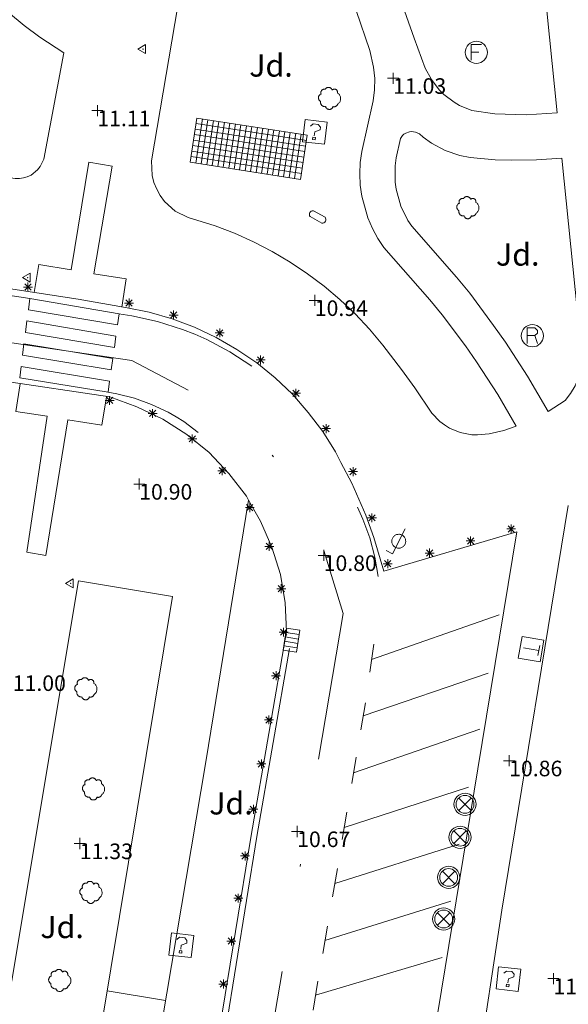
# Model space of a CAD drawing. Units: metres. Extents: x 548000 to 549001, y 4799000 to 4800001.
# Drawn here: x 548156 to 548181, y 4799892 to 4799936 of the extents above; entities that cross this region are included whole.
import ezdxf
from ezdxf.enums import TextEntityAlignment as Align

# ---------------------------------------------------------------- set-up
doc = ezdxf.new("R2010")
doc.units = ezdxf.units.M
doc.header["$MEASUREMENT"] = 0
doc.linetypes.add('DGN Style 4', pattern=[19.203222127752262, 9.59561380524785, -4.797806902623925, 0.01199451725655981, -4.797806902623925])
for name, color, linetype, lineweight in [('01-005', 6, 'Continuous', 0), ('01-014', 6, 'Continuous', 0), ('01-405', 7, 'Continuous', 0), ('01-414', 7, 'Continuous', 0), ('04-004', 92, 'Continuous', 0), ('04-007', 3, 'Continuous', 0), ('04-407', 3, 'Continuous', 0), ('05-036', 140, 'Continuous', 0), ('05-037', 161, 'Continuous', 0), ('05-038', 163, 'Continuous', 0), ('05-040', 40, 'Continuous', 0), ('05-042', 254, 'DGN Style 4', 0), ('07-025', 7, 'Continuous', 0), ('07-027', 93, 'Continuous', 0), ('08+004', 183, 'Continuous', 0), ('08+005', 53, 'Continuous', 0), ('08-001', 11, 'Continuous', 0), ('08-011', 115, 'Continuous', 0), ('08-013', 62, 'Continuous', 0), ('08-027', 252, 'Continuous', 0), ('09+015', 1, 'Continuous', 0), ('09+017', 113, 'Continuous', 0), ('09-001', 252, 'Continuous', 0), ('09-021', 252, 'Continuous', 0)]:
    doc.layers.add(name, color=color, linetype=linetype, lineweight=lineweight)
doc.styles.add('Style-ITALICS', font='ITALICS.shx')

# ---------------------------------------------------------------- blocks, each defined once
blk = doc.blocks.new('01-005-01')
at = {"layer": '01-005', "color": 6, "linetype": 'Continuous', "lineweight": 0, "flags": 128}
for points in [[(-0.25, 0), (0.25, 0)], [(0, -0.25), (0, 0.25)]]:
    blk.add_lwpolyline(points, dxfattribs=at)
blk = doc.blocks.new('01-014-01')
at = {"layer": '01-014', "color": 6, "linetype": 'Continuous', "lineweight": 0, "flags": 128}
for points in [[(-0.25, 0), (0.25, 0)], [(0, -0.25), (0, 0.25)]]:
    blk.add_lwpolyline(points, dxfattribs=at)
blk = doc.blocks.new('04-004-01')
at = {"layer": '04-004', "color": 92, "linetype": 'Continuous', "lineweight": 0, "flags": 128}
for points in [[(0.1219999998575076, 0.3700000001117587), (0.1179999999003485, 0.3859999999403954), (0.1099999999860302, 0.401999999769032), (0.09799999999813735, 0.4169999994337559), (0.09100000001490116, 0.4330000011250377), (0.07899999979417771, 0.4450000012293458), (0.06299999996554106, 0.4570000004023314), (0.05099999997764826, 0.4690000014379621), (0.03499999991618097, 0.4760000007227063), (0.01999999990221113, 0.4840000011026859), (0, 0.4880000008270144), (-0.01600000017788261, 0.492000000551343), (-0.03100000019185245, 0.492000000551343), (-0.05100000009406358, 0.492000000551343), (-0.06700000003911555, 0.492000000551343), (-0.087000000057742, 0.4880000008270144), (-0.1019999999552965, 0.4840000011026859), (-0.1180000001331791, 0.4760000007227063), (-0.1340000000782311, 0.465000000782311), (-0.1500000000232831, 0.4570000004023314), (-0.1610000000800937, 0.4450000012293458), (-0.1730000000679865, 0.4290000014007092), (-0.1810000002151355, 0.4169999994337559), (-0.1890000000130385, 0.4060000004246831)], [(-0.3780000001424924, 0.1930000018328428), (-0.3940000000875443, 0.1850000005215406), (-0.4130000000586733, 0.177000000141561), (-0.4290000000037253, 0.169000000692904), (-0.4410000002244487, 0.1569999996572733), (-0.4570000000530854, 0.1419999999925494), (-0.465000000083819, 0.1300000008195639), (-0.4760000001406297, 0.1140000009909272), (-0.484000000054948, 0.09800000116229057), (-0.4920000000856817, 0.07900000084191561), (-0.4960000001592562, 0.06300000101327896), (-0.5000000001164153, 0.0430000014603138), (-0.5000000001164153, 0.02400000020861626), (-0.5000000001164153, 0.008000001311302185), (-0.4960000001592562, -0.01199999917298555), (-0.4920000000856817, -0.03099999949336052), (-0.484000000054948, -0.04699999932199717), (-0.4760000001406297, -0.06300000008195639), (-0.465000000083819, -0.07899999991059303), (-0.4570000000530854, -0.0939999995753169), (-0.4410000002244487, -0.1059999987483025), (-0.4290000000037253, -0.1180000007152557), (-0.4130000000586733, -0.1299999989569187), (-0.4020000000018626, -0.1339999996125698)], [(-0.1890000000130385, 0.4060000004246831), (-0.2050000000745058, 0.4090000009164214), (-0.2200000000884756, 0.4090000009164214), (-0.2400000001071021, 0.4130000015720725), (-0.2560000000521541, 0.4090000009164214), (-0.271999999997206, 0.4060000004246831), (-0.2870000001275912, 0.401999999769032), (-0.3030000000726432, 0.3980000019073486), (-0.3190000000176951, 0.3859999999403954), (-0.3310000001220033, 0.3780000014230609), (-0.3430000001098961, 0.3660000003874302), (-0.3539999999338761, 0.3540000002831221), (-0.3660000001545995, 0.3430000012740493), (-0.3739999999525025, 0.3270000005140901), (-0.3820000000996515, 0.3110000006854534), (-0.386000000173226, 0.2950000008568168), (-0.3900000001303852, 0.2800000011920929), (-0.3940000000875443, 0.2640000013634562), (-0.3940000000875443, 0.2480000015348196), (-0.3900000001303852, 0.2280000010505319), (-0.3900000001303852, 0.213000001385808), (-0.3820000000996515, 0.1969999996945262), (-0.3820000000996515, 0.1930000018328428)], [(0.3539999998174608, 0.24000000115484), (0.3580000000074506, 0.2560000009834766), (0.3580000000074506, 0.2680000010877848), (0.3580000000074506, 0.2830000007525086), (0.3580000000074506, 0.2950000008568168), (0.3539999998174608, 0.3110000006854534), (0.3499999999767169, 0.3230000007897615), (0.3460000000195578, 0.3390000006183982), (0.3389999998034909, 0.3500000005587935), (0.3310000000055879, 0.3619999997317791), (0.3189999999012798, 0.3740000007674098), (0.306999999913387, 0.3820000002160668), (0.2989999998826534, 0.3900000005960464), (0.2829999999376014, 0.3980000019073486), (0.271999999997206, 0.4060000004246831), (0.2600000000093132, 0.4090000009164214), (0.2439999998314306, 0.4130000015720725), (0.2279999998863786, 0.4130000015720725), (0.2169999999459833, 0.4130000015720725), (0.2010000000009313, 0.4130000015720725), (0.1889999998966232, 0.4090000009164214), (0.1729999999515712, 0.4060000004246831), (0.1610000000800937, 0.3980000019073486), (0.1499999999068677, 0.394000000320375), (0.1379999999189749, 0.3820000002160668), (0.1259999999310821, 0.3740000007674098), (0.1219999998575076, 0.3700000001117587)], [(0.3699999999953434, -0.25999999884516), (0.3939999998547137, -0.2399999992921948), (0.4169999998994172, -0.2199999997392297), (0.4369999999180436, -0.1969999987632036), (0.4569999999366701, -0.1730000004172325), (0.4719999999506399, -0.1459999987855554), (0.4839999998221174, -0.1180000007152557), (0.491999999852851, -0.08699999935925007), (0.4999999998835847, -0.05899999942630529), (0.4999999998835847, -0.02799999993294477), (0.4999999998835847, 0.004000000655651093), (0.4959999999264255, 0.03500000108033419), (0.491999999852851, 0.06300000101327896), (0.4799999998649582, 0.09400000050663948), (0.4689999999245629, 0.1220000004395843), (0.4529999999795109, 0.150000000372529), (0.4329999999608845, 0.1730000004172325), (0.412999999942258, 0.1969999996945262), (0.3899999998975545, 0.2170000001788139), (0.3660000000381842, 0.2319999998435378), (0.3539999998174608, 0.24000000115484)], [(-0.4020000000018626, -0.1339999996125698), (-0.4060000000754371, -0.153999999165535), (-0.4060000000754371, -0.1769999992102385), (-0.4060000000754371, -0.1969999987632036), (-0.4020000000018626, -0.2169999992474914), (-0.3940000000875443, -0.2399999992921948), (-0.386000000173226, -0.25999999884516), (-0.3780000001424924, -0.2759999986737967), (-0.3660000001545995, -0.2949999989941716), (-0.3539999999338761, -0.3109999988228083), (-0.3390000000363216, -0.3269999986514449), (-0.3190000000176951, -0.338999998755753), (-0.3030000000726432, -0.349999999627471), (-0.283000000170432, -0.3580000000074506), (-0.2639999999664724, -0.3659999994561076), (-0.2439999999478459, -0.3739999998360872), (-0.2240000000456348, -0.3739999998360872), (-0.2010000001173466, -0.3779999995604157), (-0.1810000002151355, -0.3739999998360872), (-0.1730000000679865, -0.3739999998360872)], [(-0.1730000000679865, -0.3739999998360872), (-0.1689999999944121, -0.3899999996647239), (-0.1610000000800937, -0.4089999990537763), (-0.1500000000232831, -0.4249999988824129), (-0.1380000001518056, -0.436999998986721), (-0.1260000001639128, -0.4529999997466803), (-0.1140000000596046, -0.4649999989196658), (-0.09800000011455268, -0.4719999982044101), (-0.08300000010058284, -0.4839999992400408), (-0.06700000003911555, -0.4879999998956919), (-0.0470000000204891, -0.4959999984130263), (-0.03100000019185245, -0.4999999990686774), (-0.01199999998789281, -0.4999999990686774), (0.00399999984074384, -0.4999999990686774), (0.02399999985937029, -0.4999999990686774), (0.03899999987334013, -0.4959999984130263), (0.05899999989196658, -0.4879999998956919), (0.07499999983701855, -0.4799999985843897), (0.09100000001490116, -0.4719999982044101), (0.106000000028871, -0.4609999991953373), (0.1179999999003485, -0.4489999990910292), (0.1299999998882413, -0.4329999992623925), (0.1419999998761341, -0.4209999991580844), (0.1499999999068677, -0.4059999994933605), (0.1569999998901039, -0.3859999990090728), (0.1610000000800937, -0.3739999998360872)], [(0.1610000000800937, -0.3739999998360872), (0.1769999999087304, -0.3779999995604157), (0.1929999999701977, -0.3819999992847443), (0.2129999999888241, -0.3819999992847443), (0.2279999998863786, -0.3819999992847443), (0.2439999998314306, -0.3779999995604157), (0.2600000000093132, -0.3739999998360872), (0.2759999999543652, -0.3699999991804361), (0.290999999968335, -0.3619999988004565), (0.306999999913387, -0.3540000002831221), (0.3189999999012798, -0.3430000003427267), (0.3310000000055879, -0.3309999983757734), (0.3429999999934807, -0.3189999992027879), (0.3499999999767169, -0.3030000003054738), (0.3580000000074506, -0.2909999992698431), (0.3660000000381842, -0.2759999986737967), (0.3699999999953434, -0.25999999884516)]]:
    blk.add_lwpolyline(points, dxfattribs=at)
blk = doc.blocks.new('08-011-01')
at = {"layer": '08-011', "color": 115, "linetype": 'Continuous', "lineweight": 0}
for p, q in [((-0.2829999999376014, 0.2829999998211861), (0.2830000000540167, -0.2830000007525086)), ((0.2830000000540167, 0.2829999998211861), (-0.2829999999376014, -0.2830000007525086))]:
    blk.add_line(p, q, dxfattribs=at)
for radius in [0.5, 0.4]:
    blk.add_circle((0, 0), radius, dxfattribs=at)
blk = doc.blocks.new('08+004+01')
at = {"layer": '08+004', "color": 183, "linetype": 'Continuous', "lineweight": 0, "flags": 128}
blk.add_lwpolyline([(0.1152991785202175, 0.2000000001862645), (-0.2307008214993402, 0), (0.1152991785202175, -0.2000000001862645), (0.1152991785202175, 0.2000000001862645)], dxfattribs=at)
at = {"layer": '08+004', "color": 183, "linetype": 'Continuous', "lineweight": 0}
blk.add_circle((-0.0004357978468760848, 0), 0.01, dxfattribs=at)
blk = doc.blocks.new('08+005+01')
at = {"layer": '08+005', "color": 53, "linetype": 'Continuous', "lineweight": 0}
for p, q in [((-0.2000000000698492, 0), (0.1999999999534339, 0)), ((-0.1410000000614673, -0.1409999998286366), (0.140999999945052, 0.1409999998286366)), ((-0.1410000000614673, 0.1409999998286366), (0.140999999945052, -0.1409999998286366)), ((0, 0.1999999992549419), (0, -0.2000000001862645))]:
    blk.add_line(p, q, dxfattribs=at)
blk = doc.blocks.new('09-007-01')
at = {"layer": '09-001', "color": 4, "linetype": 'Continuous', "lineweight": 0, "flags": 128}
for points in [[(-0.228000000002794, -0.349999999627471), (-0.228000000002794, 0.3500000005587935), (0.2290000000502914, 0.3500000005587935)], [(-0.228000000002794, 0.00800000037997961), (0.1140000000596046, 0.00800000037997961)]]:
    blk.add_lwpolyline(points, dxfattribs=at)
at = {"layer": '09-001', "color": 4, "linetype": 'Continuous', "lineweight": 0}
blk.add_circle((0, 0), 0.5, dxfattribs=at)
blk = doc.blocks.new('09-011-01')
at = {"layer": '09-001', "color": 2, "linetype": 'Continuous', "lineweight": 0, "flags": 128}
for points in [[(-0.2103660226566717, -0.422307881526649), (-0.2103660226566717, 0.2776921186596155), (0.1316339774057269, 0.2776921186596155), (0.2466339773964137, 0.1676921183243394), (0.2466339773964137, 0.0516921179369092), (0.1316339774057269, -0.06430788151919842), (0.2466339773964137, -0.422307881526649)], [(0.1316339774057269, -0.06430788151919842), (-0.2103660226566717, -0.06430788151919842)]]:
    blk.add_lwpolyline(points, dxfattribs=at)
at = {"layer": '09-001', "color": 2, "linetype": 'Continuous', "lineweight": 0}
blk.add_circle((0.01763397734612226, -0.07230788189917803), 0.5, dxfattribs=at)
blk = doc.blocks.new('09-034-01')
at = {"layer": '09-021', "color": 5, "linetype": 'Continuous', "lineweight": 0, "flags": 128}
for points in [[(-0.5, 0.5), (-0.5, -0.5), (0.5, -0.5), (0.4999999998835847, 0.5000000009313226), (-0.5, 0.5)], [(-0.228000000002794, 0.2400000002235174), (-0.1180000000167638, 0.349999999627471), (0.113999999826774, 0.3500000005587935), (0.2289999999338761, 0.2400000002235174), (0.2289999999338761, 0.1240000007674098), (-0.002000000094994903, 0.00800000037997961), (-0.002000000094994903, -0.178999999538064)], [(-0.05700000002980232, -0.2399999992921948), (0.0590000000083819, -0.2400000002235174), (0.0590000000083819, -0.349999999627471), (-0.05700000002980232, -0.349999999627471), (-0.05700000002980232, -0.2399999992921948)]]:
    blk.add_lwpolyline(points, dxfattribs=at)
blk = doc.blocks.new('09+015+01')
at = {"layer": '09+015', "color": 1, "linetype": 'Continuous', "lineweight": 0}
for p, q in [((-0.2999999998137355, 0.2999999999301508), (-0.2999999998137355, -0.3000000001629815)), ((-0.09999999962747097, 0.2999999999301508), (-0.09999999962747097, -0.3000000001629815)), ((0.09999999962747097, 0.2999999998137355), (0.09999999962747097, -0.3000000002793968)), ((0.2999999998137355, 0.2999999999301508), (0.2999999998137355, -0.3000000001629815))]:
    blk.add_line(p, q, dxfattribs=at)
at = {"layer": '09+015', "color": 1, "linetype": 'Continuous', "lineweight": 0, "flags": 128}
blk.add_lwpolyline([(0.5, 0.2999999999301508), (0.5, -0.3000000001629815), (-0.5, -0.3000000002793968), (-0.5, 0.2999999999301508), (0.5, 0.2999999999301508)], dxfattribs=at)
blk = doc.blocks.new('09+017+01')
at = {"layer": '09+017', "color": 113, "linetype": 'Continuous', "lineweight": 0}
for p, q in [((-0.3000000001629815, 0.1499999994412065), (0.3000000000465661, 0.1499999994412065)), ((-0.3000000000465661, -0.1500000013038516), (0.3000000000465661, -0.1500000013038516))]:
    blk.add_line(p, q, dxfattribs=at)
blk.add_arc((-0.2374999999301508, -9.313225746154785e-10), 0.1624999999985448, 112.6198638888889, 247.3801333333334, dxfattribs=at)
at = {"layer": '09+017', "color": 113, "linetype": 'Continuous', "lineweight": 0, "extrusion": (0, 0, -1)}
blk.add_arc((-0.2374999998137355, -9.313225746154785e-10), 0.1624999999900107, 112.6198638888889, 247.3801333333334, dxfattribs=at)
blk = doc.blocks.new('08-001-01')
at = {"layer": '08-001', "color": 11, "linetype": 'Continuous', "lineweight": 0, "flags": 128}
for points in [[(-0.443149681086652, -0.4419999998062849), (0.4418503189226612, 0.4419999998062849), (0.6638503188733011, 0.2209999999031425)], [(0.3118503189180046, 0), (0.3118503189180046, 0.03299999982118607), (0.304850319866091, 0.06400000024586916), (0.2988503188826144, 0.09700000006705523), (0.2848503198474646, 0.1299999998882413), (0.2718503188807517, 0.1550000002607703), (0.2548503198195249, 0.1820000000298023), (0.2348503199173138, 0.2079999996349216), (0.2078503188677132, 0.2340000001713634), (0.181850318913348, 0.2539999997243285), (0.1558503189589828, 0.2730000000447035), (0.1298503198195249, 0.2860000003129244), (0.09685031895060092, 0.2989999996498227), (0.06385031889658421, 0.3059999998658895), (0.03185031889006495, 0.3119999999180436), (-0.001149681047536433, 0.3119999999180436), (-0.03414968110155314, 0.3119999999180436), (-0.06414968112949282, 0.3059999998658895), (-0.0971496810670942, 0.2989999996498227), (-0.1301496801897883, 0.2860000003129244), (-0.1551496800966561, 0.2730000000447035), (-0.1811496810987592, 0.2539999997243285), (-0.2071496810531244, 0.2340000001713634), (-0.234149681054987, 0.2079999996349216), (-0.2541496810736135, 0.1820000000298023), (-0.2721496811136603, 0.1550000002607703), (-0.2851496801013127, 0.1299999998882413), (-0.299149681115523, 0.09700000006705523), (-0.3051496801199391, 0.06400000024586916), (-0.3121496811509132, 0.03299999982118607), (-0.3121496811509132, 0), (-0.3121496811509132, -0.03299999982118607), (-0.3051496801199391, -0.06400000024586916), (-0.299149681115523, -0.09700000006705523), (-0.2851496801013127, -0.1299999998882413), (-0.2721496811136603, -0.1550000002607703), (-0.2541496810736135, -0.1820000000298023), (-0.234149681054987, -0.2079999996349216), (-0.2071496810531244, -0.2340000001713634), (-0.1811496810987592, -0.2539999997243285), (-0.1551496800966561, -0.2730000000447035), (-0.1301496801897883, -0.2860000003129244), (-0.0971496810670942, -0.2989999996498227), (-0.06414968112949282, -0.3059999998658895), (-0.03414968110155314, -0.3119999999180436), (-0.001149681047536433, -0.3119999999180436), (0.03185031889006495, -0.3119999999180436), (0.06385031889658421, -0.3059999998658895), (0.09685031895060092, -0.2989999996498227), (0.1298503198195249, -0.2860000003129244), (0.1558503189589828, -0.2730000000447035), (0.181850318913348, -0.2539999997243285), (0.2078503188677132, -0.2340000001713634), (0.2348503199173138, -0.2079999996349216), (0.2548503198195249, -0.1820000000298023), (0.2718503188807517, -0.1550000002607703), (0.2848503198474646, -0.1299999998882413), (0.2988503188826144, -0.09700000006705523), (0.304850319866091, -0.06400000024586916), (0.3118503189180046, -0.03299999982118607), (0.3118503189180046, 0)]]:
    blk.add_lwpolyline(points, dxfattribs=at)
blk = doc.blocks.new('09-030-01_1')
at = {"layer": '09-021', "color": 2, "linetype": 'Continuous', "lineweight": 0, "flags": 128}
for points in [[(-0.5000000009313226, 0.5), (-0.5000000009313226, -0.5), (0.4999999990686774, -0.5000000001164153), (0.4999999990686774, 0.5), (-0.5000000009313226, 0.5)], [(-0.2310000006109476, 0.3500000000931323), (0.2319999998435378, 0.3499999998603016)], [(-9.313225746154785e-10, 0.3499999999767169), (-9.313225746154785e-10, -0.3500000000931323)]]:
    blk.add_lwpolyline(points, dxfattribs=at)

msp = doc.modelspace()

# ---------------------------------------------------------------- linework, layer by layer
at = {"layer": '04-007', "extrusion": (0.0006090149528323983, 0.003726651852373485, 0.9999928705579649), "elevation": 18232.21199664321, "flags": 128}
msp.add_lwpolyline([(548164.1077612885, 4799868.241135851), (548166.0297883379, 4799880.002217521)], dxfattribs=at)
at = {"layer": '04-007', "extrusion": (0.4537875914745884, -0.07465055213598447, 0.887977543009667), "elevation": -109549.2839905989, "flags": 128}
msp.add_lwpolyline([(4825205.071756575, 211547.4019874132), (4825220.038915249, 211547.6194322205), (4825238.483536036, 211547.6194322205)], dxfattribs=at)
at = {"layer": '04-007', "extrusion": (-0.002877070285936291, -0.01705899250348084, 0.9998503454224217), "elevation": -83447.81043262513, "flags": 128}
msp.add_lwpolyline([(-257719.8135418921, 4823489.766049732), (-257719.8135418921, 4823501.673628664)], dxfattribs=at)
at = {"layer": '04-007'}
for points in [[(548164.52, 4799946.039, 11.031), (548161.778, 4799929.881, 11.114), (548161.805, 4799929.22, 11.114), (548161.878, 4799928.899, 11.114), (548162.005, 4799928.599, 11.114), (548162.1630000001, 4799928.315, 11.114), (548162.349, 4799928.052, 11.105), (548162.837, 4799927.615, 11.083), (548163.42, 4799927.32, 11.043), (548164.632, 4799926.952000001, 11.014), (548165.505, 4799926.62, 11), (548166.363, 4799926.233, 10.999), (548167.189, 4799925.799, 10.983), (548168.005, 4799925.32, 10.983), (548168.778, 4799924.799, 10.972), (548169.532, 4799924.236, 10.966), (548170.237, 4799923.633, 10.966), (548170.92, 4799922.988, 10.957), (548171.563, 4799922.299, 10.957), (548172.172, 4799921.588, 10.957), (548173.011, 4799920.499, 10.926), (548173.611, 4799919.674, 10.914), (548174.372, 4799918.533, 10.931), (548174.732, 4799918.152, 10.931), (548174.937, 4799917.999, 10.931), (548175.172, 4799917.857, 10.931), (548175.649, 4799917.657, 10.926), (548176.1630000001, 4799917.557, 10.905), (548176.42, 4799917.552, 10.899), (548176.949, 4799917.599, 10.872), (548177.611, 4799917.752, 10.872), (548178.1630000001, 4799917.939, 11)], [(548180.005, 4799932.039, 10.926), (548178.9720000001, 4799942.252, 10.972), (548178.789, 4799942.733, 10.957), (548178.511, 4799943.157, 10.957), (548178.332, 4799943.339, 10.957), (548177.906, 4799943.639, 10.943), (548177.672, 4799943.752, 10.957), (548177.172, 4799943.874, 10.957), (548176.92, 4799943.888, 10.966), (548175.732, 4799943.715, 10.999), (548175.149, 4799943.581, 11), (548174.005, 4799943.257, 11.026), (548173.432, 4799943.057, 11.031), (548172.332, 4799942.581, 11.031), (548171.805, 4799942.315, 11.031), (548170.811, 4799941.715, 11.031)], [(548170.811, 4799941.715, 11.099), (548171.905, 4799939.652, 11.114), (548172.432, 4799938.499, 11.105), (548172.889, 4799937.352, 11.099), (548173.572, 4799935.388, 11.072)], [(548148.737, 4799932.281, 11.305), (548148.4890000001, 4799931.074, 11.305), (548148.478, 4799930.952000001, 11.305), (548148.4890000001, 4799930.833, 11.305), (548148.589, 4799930.499, 11.305), (548148.711, 4799930.299, 11.305), (548148.872, 4799930.133, 11.305), (548149.072, 4799929.999, 11.305), (548155.649, 4799929.088, 11.314), (548155.832, 4799929.081, 11.314), (548156.011, 4799929.115, 11.314), (548156.189, 4799929.157, 11.314), (548156.363, 4799929.236, 11.314), (548156.649, 4799929.474, 11.314), (548156.772, 4799929.62, 11.314), (548156.932, 4799929.952000001, 11.314), (548157.832, 4799934.733, 11.314), (548156.7490000001, 4799935.439, 11.314), (548156.049, 4799935.957, 11.314), (548154.72, 4799937.057, 11.314)], [(548170.963, 4799936.633, 11.099), (548171.578, 4799934.833, 11.072), (548171.7490000001, 4799934.081, 11.066), (548171.805, 4799933.581, 11.057), (548171.789, 4799933.074, 11.031), (548171.737, 4799932.574, 11.026), (548171.22, 4799930.299, 10.983), (548171.149, 4799929.799, 10.983), (548171.132, 4799929.288, 10.983), (548171.149, 4799928.781, 10.983), (548171.22, 4799928.281, 10.999), (548171.4890000001, 4799927.315, 10.999), (548171.705, 4799926.839, 10.999), (548171.937, 4799926.388, 11), (548172.22, 4799925.974, 11), (548174.278, 4799923.62, 11.014), (548174.832, 4799922.952000001, 11.014), (548175.878, 4799921.552, 11), (548176.378, 4799920.839, 11), (548177.332, 4799919.374, 11), (548178.1630000001, 4799917.939, 11)], [(548180.005, 4799932.039, 10.926), (548178.605, 4799931.939, 10.926), (548177.205, 4799931.988, 10.926), (548176.1630000001, 4799932.133, 10.926), (548175.62, 4799932.357, 10.926), (548175.372, 4799932.515, 10.926), (548174.906, 4799932.857, 10.926), (548174.705, 4799933.074, 10.926), (548174.349, 4799933.533, 10.926), (548174.072, 4799934.039, 10.926), (548173.572, 4799935.388, 11.072)], [(548180.211, 4799929.988, 10.914), (548179.078, 4799929.915, 10.914), (548177.963, 4799929.899, 10.914), (548177.211, 4799929.92, 10.914), (548176.089, 4799930.02, 10.914), (548175.632, 4799930.115, 10.914), (548174.9720000001, 4799930.339, 10.914), (548174.363, 4799930.674, 10.914), (548173.978, 4799930.933, 10.914), (548173.811, 4799931.088, 10.914), (548173.637, 4799931.157, 10.899), (548173.463, 4799931.188, 10.905), (548173.372, 4799931.181, 10.905), (548173.205, 4799931.12, 10.926), (548173.12, 4799931.074, 10.931), (548173.049, 4799931.015, 10.957), (548172.963, 4799930.874, 10.999)], [(548172.963, 4799930.874, 10.999), (548172.772, 4799930.015, 10.983), (548172.72, 4799929.652, 10.983), (548172.72, 4799928.92, 10.983), (548172.772, 4799928.599, 10.999), (548172.978, 4799927.839, 10.999), (548173.289, 4799927.199, 11), (548173.4720000001, 4799926.933, 11), (548175.478, 4799924.639, 11.014), (548176.072, 4799923.92, 11.014), (548177.149, 4799922.474, 11), (548177.678, 4799921.72, 11), (548178.672, 4799920.188, 11), (548179.605, 4799918.599, 11)], [(548179.605, 4799918.599, 11), (548180.363, 4799919.099, 10.899), (548180.605, 4799919.415, 10.899), (548180.811, 4799919.757, 10.905), (548180.963, 4799920.133, 10.899), (548181.063, 4799920.52, 10.899), (548181.12, 4799921.133, 10.872), (548180.211, 4799929.988, 10.914)]]:
    msp.add_polyline3d(points, dxfattribs=at)
at = {"layer": '05-036', "extrusion": (0.0001801487896918475, 0.001033562404403125, 0.9999994496474335), "elevation": 5070.313182320944, "flags": 128}
msp.add_lwpolyline([(548166.4942015527, 4799896.81126347), (548167.9672031502, 4799905.262267984)], dxfattribs=at)
at = {"layer": '05-036'}
for points in [[(548156.296, 4799923.686, 11.04), (548144.776, 4799925.436, 11.12), (548143.956, 4799925.506, 11.11), (548143.126, 4799925.516, 11.1), (548142.416, 4799925.466, 11.08)], [(548166.286, 4799920.636, 10.76), (548165.296, 4799921.286, 10.82), (548164.256, 4799921.846, 10.87), (548163.716, 4799922.086, 10.89), (548163.166, 4799922.296, 10.9), (548162.036, 4799922.656, 10.91), (548160.886, 4799922.906, 10.91), (548160.306, 4799922.996, 10.9)], [(548159.816, 4799919.466, 10.9), (548160.216, 4799919.396, 10.89), (548161.006, 4799919.196, 10.87), (548161.776, 4799918.916, 10.85), (548162.5160000001, 4799918.566, 10.84), (548162.876, 4799918.366, 10.83), (548163.226, 4799918.146, 10.82), (548163.876, 4799917.666, 10.8)], [(548171.966, 4799911.186, 10.66), (548171.806, 4799912.056, 10.72), (548171.586, 4799912.926, 10.75), (548171.276, 4799913.756, 10.76), (548171.036, 4799914.306, 10.76)], [(548149.02, 4799792.788, 8.699), (548149.005, 4799793.388, 8.714), (548149.049, 4799794.274, 8.757), (548149.2490000001, 4799796.02, 8.626), (548151.237, 4799807.752, 8.843), (548154.178, 4799825.42, 9.166), (548157.311, 4799844.157, 9.614), (548160.289, 4799861.581, 10.026), (548162.12, 4799872.939, 10.283), (548165.105, 4799890.852, 10.514), (548166.505, 4799899.488, 10.566)]]:
    msp.add_polyline3d(points, dxfattribs=at)
at = {"layer": '05-037'}
for points in [[(548156.237, 4799923.181, 11.057), (548156.305, 4799923.688, 11.043), (548160.311, 4799922.999, 10.905), (548160.237, 4799922.499, 10.905), (548156.237, 4799923.181, 11.057)], [(548156.111, 4799922.157, 11.057), (548156.172, 4799922.674, 11.043), (548160.172, 4799921.988, 10.905), (548160.105, 4799921.488, 10.905), (548156.111, 4799922.157, 11.057)], [(548155.978, 4799921.139, 11.057), (548156.037, 4799921.652, 11.043), (548160.032, 4799920.981, 10.905), (548159.963, 4799920.481, 10.905), (548155.978, 4799921.139, 11.057)], [(548155.849, 4799920.12, 11.057), (548155.906, 4799920.633, 11.043), (548159.889, 4799919.974, 10.905), (548159.8200000001, 4799919.474, 10.905), (548155.849, 4799920.12, 11.057)]]:
    msp.add_polyline3d(points, dxfattribs=at)
at = {"layer": '05-038', "extrusion": (0.0009318760521542258, 0.0003245823936448018, 0.999999513126528), "elevation": 2079.465491689937, "flags": 128}
msp.add_lwpolyline([(548171.4150407304, 4799907.034886175), (548177.1570438286, 4799909.034886281)], dxfattribs=at)
at = {"layer": '05-038', "extrusion": (0.001270454077425004, 0.00859788381046543, 0.9999622304569403), "elevation": 41976.15107679809, "flags": 128}
msp.add_lwpolyline([(548171.1220052091, 4799723.384639224), (548171.3070190353, 4799724.636685503)], dxfattribs=at)
at = {"layer": '05-038', "elevation": 10.705, "flags": 128}
for points in [[(548171.278, 4799904.915), (548176.905, 4799906.833)], [(548171.178, 4799904.288), (548171.389, 4799905.499)], [(548170.849, 4799902.357), (548176.532, 4799904.315)], [(548170.772, 4799901.881), (548170.9720000001, 4799903.052)], [(548170.432, 4799899.899), (548176.02, 4799901.715)], [(548170.337, 4799899.357), (548170.549, 4799900.581)]]:
    msp.add_lwpolyline(points, dxfattribs=at)
at = {"layer": '05-038', "extrusion": (-0.02973733928867781, -0.009382624927514538, 0.9995137102618951), "elevation": -61326.0765508225, "flags": 128}
msp.add_lwpolyline([(-4412515.952598564, 1966074.068392142), (-4412515.952598564, 1966079.937084501)], dxfattribs=at)
at = {"layer": '05-038', "extrusion": (-0.002983034771317648, -0.01677627077143686, 0.9998548185824563), "elevation": -82148.89651416519, "flags": 128}
msp.add_lwpolyline([(-300597.8430819712, 4821036.38751548), (-300597.8430819713, 4821037.678639408)], dxfattribs=at)
at = {"layer": '05-038', "extrusion": (-0.02714410034080198, -0.008489414341901909, 0.9995954820130091), "elevation": -55617.21281487538, "flags": 128}
msp.add_lwpolyline([(-4417446.532551976, 1955135.02415058), (-4417446.532551976, 1955140.966343021)], dxfattribs=at)
at = {"layer": '05-038', "extrusion": (-0.001218828734943956, -0.007194639522775972, 0.999973375454893), "elevation": -35190.97676330062, "flags": 128}
msp.add_lwpolyline([(548169.0778033718, 4799765.275951211), (548169.2838141886, 4799766.491982684)], dxfattribs=at)
at = {"layer": '05-038', "extrusion": (-0.0280413583162362, -0.008370554721264536, 0.9995717163052578), "elevation": -55538.54237205085, "flags": 128}
msp.add_lwpolyline([(-4442552.271105113, 1897393.1670767), (-4442552.271105113, 1897399.112940893)], dxfattribs=at)
at = {"layer": '05-038', "extrusion": (-0.001514825395014643, -0.009026125510386788, 0.9999581163040246), "elevation": -44144.17462785007, "flags": 128}
msp.add_lwpolyline([(548168.4191125231, 4799688.758703258), (548168.6361304529, 4799690.051755932)], dxfattribs=at)
at = {"layer": '05-040', "extrusion": (-0.01136049405135419, 0.001806119880978407, 0.9999338363641291), "elevation": 2453.034635522031, "flags": 128}
msp.add_lwpolyline([(548121.2573748765, 4799927.355378934), (548121.45736197, 4799928.613380985), (548122.9154610101, 4799928.372380592)], dxfattribs=at)
at = {"layer": '05-040', "extrusion": (-0.0004297170988074502, -0.07812256856319365, 0.9969436692332744), "elevation": -375206.9584504414, "flags": 128}
msp.add_lwpolyline([(521749.0524095948, 4788189.033305369), (521750.5186250376, 4788188.815701889), (521750.3206412341, 4788187.535681415)], dxfattribs=at)
at = {"layer": '05-040'}
for points in [[(548158.1630000001, 4799924.974, 11.143), (548158.949, 4799929.815, 11.143), (548160.005, 4799929.633, 11.157), (548159.172, 4799924.799, 11.083)], [(548155.863, 4799919.852, 11.099), (548155.678, 4799918.599, 11.099), (548157.078, 4799918.388, 11.131), (548156.1630000001, 4799912.274, 10.931), (548157.02, 4799912.133, 10.926), (548158.011, 4799918.233, 11.131), (548159.537, 4799917.981, 11.072), (548159.7490000001, 4799919.257, 11.031)]]:
    msp.add_polyline3d(points, dxfattribs=at)
at = {"layer": '05-042', "flags": 128}
msp.add_lwpolyline([(548135.300567627, 4799921.590366884), (548142.9165644201, 4799923.532094086), (548160.8849368809, 4799920.897987128), (548164.4597963234, 4799919.016482159), (548167.1879785296, 4799916.664600947), (548169.3517092448, 4799912.901591008), (548170.3865369781, 4799909.514882061), (548162.8605170992, 4799865.393590521), (548151.0070357899, 4799795.589756143), (548151.4774120324, 4799791.732670956), (548152.8885407596, 4799789.098563999), (548155.9930239597, 4799786.464457041), (548187.5376303886, 4799765.319478171)], dxfattribs=at)
at = {"layer": '07-025'}
for points in [[(548142.166, 4799925.816, 11.06), (548143.176, 4799925.876, 11.08), (548143.686, 4799925.856, 11.1), (548144.716, 4799925.776000001, 11.13), (548151.036, 4799924.796, 11.26), (548158.476, 4799923.656, 10.97), (548160.606, 4799923.276000001, 10.97), (548161.666, 4799923.076, 10.94), (548162.706, 4799922.776000001, 10.93), (548163.706, 4799922.396, 10.9), (548164.676, 4799921.936, 10.9), (548165.606, 4799921.396, 10.87), (548166.506, 4799920.786, 10.87), (548167.336, 4799920.116, 10.86), (548168.106, 4799919.376, 10.84), (548168.816, 4799918.556, 10.83), (548169.466, 4799917.696, 10.83), (548170.036, 4799916.786, 10.83), (548170.286, 4799916.316, 10.83), (548170.776, 4799915.376, 10.8), (548171.406, 4799913.936, 10.78), (548171.7660000001, 4799912.936, 10.78), (548172.216, 4799911.416, 10.78), (548178.186, 4799913.196, 10.73)], [(548166.138, 4799914.617000001, 10.76), (548166.036, 4799914.796, 10.77), (548165.246, 4799915.816, 10.78), (548164.366, 4799916.756, 10.83), (548163.366, 4799917.576, 10.87), (548162.276, 4799918.256, 10.91), (548161.116, 4799918.816, 10.97), (548159.906, 4799919.256, 11.03), (548150.206, 4799920.696, 11.27)], [(548178.186, 4799913.196, 10.726), (548176.432, 4799902.533, 10.805), (548171.872, 4799874.688, 10.657), (548165.978, 4799872.699, 10.526), (548164.937, 4799866.181, 10.414), (548164.937, 4799865.974, 10.414), (548164.9720000001, 4799865.774, 10.414), (548165.02, 4799865.574, 10.414), (548165.089, 4799865.381, 10.414), (548165.189, 4799865.199, 10.414), (548165.305, 4799865.039, 10.414), (548165.437, 4799864.881, 10.414), (548165.589, 4799864.752, 10.414), (548165.763, 4799864.633, 10.414), (548165.937, 4799864.533, 10.414), (548166.132, 4799864.457, 10.414), (548170.449, 4799865.752, 10.426), (548170.011, 4799863.052, 10.366)]]:
    msp.add_polyline3d(points, dxfattribs=at)
at = {"layer": '07-027', "extrusion": (-0.9854283625727472, 0.1592611495067066, 0.05972293106501531), "elevation": 224259.5826780193, "flags": 128}
msp.add_lwpolyline([(-4825864.071178536, -13406.87096046386), (-4825864.192832315, -13406.86094258188), (-4825872.945522594, -13406.80083528992)], dxfattribs=at)
at = {"layer": '07-027'}
msp.add_polyline3d([(548166.246, 4799899.536, 10.57), (548167.846, 4799908.716, 10.74), (548167.776, 4799909.996, 10.73), (548167.566, 4799911.276000001, 10.73), (548167.186, 4799912.496, 10.73), (548166.676, 4799913.676, 10.74), (548166.138, 4799914.617000001, 10.76)], dxfattribs=at)
at = {"layer": '08-013'}
msp.add_polyline3d([(548156.763, 4799874.352, 11.026), (548162.711, 4799910.281, 11.431), (548158.4890000001, 4799910.981, 11.443), (548152.478, 4799875.039, 11.257), (548156.763, 4799874.352, 11.026)], dxfattribs=at)
at = {"layer": '08-027'}
for p, q in [((548164.0580733643, 4799931.760850796, 11.1569945547052), (548163.7579997972, 4799929.776364273, 11.14299112157677)), ((548163.7736222903, 4799931.551808746, 11.15698678468976), (548168.7348054854, 4799930.785780461, 11.07198364589141)), ((548164.3051467285, 4799931.722701593, 11.15698910940904), (548164.0049995943, 4799929.737728545, 11.1429822431451)), ((548164.552220093, 4799931.68455239, 11.15698366411972), (548164.2519993918, 4799929.699092818, 11.14297336472629)), ((548164.7992934573, 4799931.646403187, 11.15697821882609), (548164.4989991889, 4799929.660457091, 11.14296448630104)), ((548165.0463668219, 4799931.608253984, 11.15697277353791), (548164.7459989864, 4799929.621821364, 11.14295560788254)), ((548165.2934401864, 4799931.570104782, 11.15696732824973), (548164.9929987835, 4799929.583185636, 11.14294672945062)), ((548165.5405135506, 4799931.531955578, 11.15696188295515), (548165.2399985807, 4799929.544549909, 11.1429378510254)), ((548165.7875869151, 4799931.493806374, 11.15695643766692), (548165.4869983781, 4799929.505914182, 11.14292897260675)), ((548166.0346602795, 4799931.455657171, 11.15695099237207), (548165.7339981752, 4799929.467278454, 11.14292009417482)), ((548163.6988668707, 4799931.057426239, 11.15696035407417), (548168.6604164564, 4799930.291341381, 11.07195093767143)), ((548163.7362445805, 4799931.304617492, 11.15697356938204), (548168.6976109709, 4799930.53856092, 11.07196729177983)), ((548166.2817336437, 4799931.417507968, 11.15694554707751), (548165.9809979724, 4799929.428642728, 11.14291121574971)), ((548166.5288070083, 4799931.379358765, 11.15694010178914), (548166.2279977698, 4799929.390007001, 11.14290233733099)), ((548166.7758803726, 4799931.341209562, 11.1569346564972), (548166.474997567, 4799929.351371274, 11.14289345890588)), ((548167.0229537371, 4799931.303060358, 11.15692921120653), (548166.7219973643, 4799929.312735546, 11.14288458048076)), ((548167.2700271014, 4799931.264911155, 11.15692376591158), (548166.9689971616, 4799929.274099819, 11.14287570205532)), ((548167.5171004657, 4799931.226761951, 11.156918320617), (548167.2159969589, 4799929.235464092, 11.14286682363011)), ((548167.7641738302, 4799931.188612749, 11.15691287533535), (548167.462996756, 4799929.196828364, 11.14285794520497)), ((548168.0112471946, 4799931.150463546, 11.15690743004052), (548167.7099965534, 4799929.158192637, 11.14284906677959)), ((548168.2583205592, 4799931.112314343, 11.15690198475242), (548167.9569963507, 4799929.11955691, 11.14284018836103)), ((548168.5053939234, 4799931.074165139, 11.15689653945753), (548168.2039961477, 4799929.080921182, 11.14283130992768)), ((548163.6241114513, 4799930.563043731, 11.15693392345918), (548168.5860274273, 4799929.796902301, 11.07191822945542)), ((548163.6614891612, 4799930.810234984, 11.15694713876812), (548168.623221942, 4799930.044121841, 11.07193458356241)), ((548163.5867337417, 4799930.315852478, 11.15692070815094), (548168.5488329129, 4799929.549682762, 11.07190187534195)), ((548163.5493560318, 4799930.068661224, 11.15690749284205), (548168.5116383984, 4799929.302463221, 11.07188552123336))]:
    msp.add_line(p, q, dxfattribs=at)
msp.add_polyline3d([(548168.4720000001, 4799929.039, 11.066), (548163.511, 4799929.815, 11.143), (548163.811, 4799931.799, 11.157), (548168.772, 4799931.033, 11.072), (548168.4720000001, 4799929.039, 11.066)], dxfattribs=at)
at = {"layer": '09+015', "elevation": 10.572, "flags": 128}
msp.add_lwpolyline([(548159.772, 4799892.552), (548162.405, 4799892.115)], dxfattribs=at)

# ---------------------------------------------------------------- block references
at = {"layer": '01-005', "color": 6, "linetype": 'Continuous', "lineweight": 0}
for p in [(548169.511, 4799912.133, 10.799), (548168.3200000001, 4799899.715, 10.666), (548179.837, 4799893.099, 11.057)]:
    msp.add_blockref('01-005-01', p, dxfattribs=at)
at = {"layer": '01-014', "color": 6, "linetype": 'Continuous', "lineweight": 0}
for p in [(548172.632, 4799933.588, 11.026), (548159.337, 4799932.133, 11.114), (548169.111, 4799923.599, 10.943), (548161.22, 4799915.339, 10.899), (548177.849, 4799902.899, 10.857), (548158.549, 4799899.174, 11.326)]:
    msp.add_blockref('01-014-01', p, dxfattribs=at)
at = {"layer": '04-004', "color": 92, "linetype": 'Continuous', "lineweight": 0, "xscale": 0.9999989999999999, "yscale": 0.9999989999999999, "zscale": 0.9999989999999999}
for p in [(548169.772, 4799932.688, 11.031), (548175.9890000001, 4799927.774, 11.057), (548158.8200000001, 4799906.139, 11.531), (548159.1630000001, 4799901.633, 11.526), (548159.049, 4799896.981, 11.405), (548157.649, 4799893.02, 11.431)]:
    msp.add_blockref('04-004-01', p, dxfattribs=at)
at = {"layer": '08+004', "color": 183, "linetype": 'Continuous', "lineweight": 0}
for p in [(548161.389, 4799934.899, 11.105), (548156.209, 4799924.625, 11.031), (548158.134, 4799910.873, 11.443)]:
    msp.add_blockref('08+004+01', p, dxfattribs=at)
at = {"layer": '08+005', "color": 53, "linetype": 'Continuous', "lineweight": 0}
for p in [(548156.22, 4799924.199, 11.166), (548160.763, 4799923.481, 10.957), (548162.763, 4799922.939, 10.999), (548164.837, 4799922.139, 10.983), (548166.678, 4799920.92, 10.966), (548168.263, 4799919.42, 10.957), (548159.889, 4799919.099, 10.983), (548161.8200000001, 4799918.515, 10.931), (548169.62, 4799917.833, 10.805), (548163.605, 4799917.374, 10.931), (548164.949, 4799915.939, 10.905), (548170.832, 4799915.899, 10.814), (548166.189, 4799914.281, 10.899), (548171.678, 4799913.82, 10.857), (548177.937, 4799913.32, 10.883), (548176.111, 4799912.781, 10.999), (548167.063, 4799912.539, 10.831), (548174.272, 4799912.236, 10.931), (548172.389, 4799911.757, 10.866), (548167.605, 4799910.633, 10.766), (548167.711, 4799908.681, 10.766), (548167.372, 4799906.72, 10.766), (548167.049, 4799904.736, 10.743), (548166.711, 4799902.752, 10.699), (548166.349, 4799900.715, 10.626), (548165.978, 4799898.615, 10.726), (548165.672, 4799896.72, 10.714), (548165.363, 4799894.788, 10.672), (548165.005, 4799892.857, 10.657)]:
    msp.add_blockref('08+005+01', p, dxfattribs=at)
at = {"layer": '08-001', "color": 11, "linetype": 'Continuous', "lineweight": 0, "rotation": 198.3568400487749}
msp.add_blockref('08-001-01', (548172.8845250052, 4799912.768418401, 10.78), dxfattribs=at)
at = {"layer": '08-011', "color": 115, "linetype": 'Continuous', "lineweight": 0}
for p in [(548175.863, 4799900.939, 10.599), (548175.639, 4799899.457, 10.583), (548175.129, 4799897.652, 10.599), (548174.902, 4799895.781, 10.599)]:
    msp.add_blockref('08-011-01', p, dxfattribs=at)
at = {"layer": '09+015', "color": 1, "linetype": 'Continuous', "lineweight": 0, "rotation": 81.04}
msp.add_blockref('09+015+01', (548168.063, 4799908.32, 10.705), dxfattribs=at)
at = {"layer": '09+017', "color": 113, "linetype": 'Continuous', "lineweight": 0, "rotation": 330.9400000000001}
msp.add_blockref('09+017+01', (548169.237, 4799927.352, 10.999), dxfattribs=at)
at = {"layer": '09-001', "color": 4, "linetype": 'Continuous', "lineweight": 0}
msp.add_blockref('09-007-01', (548176.372, 4799934.752, 11), dxfattribs=at)
at = {"layer": '09-001', "color": 2, "linetype": 'Continuous', "lineweight": 0}
msp.add_blockref('09-011-01', (548178.872, 4799922.081, 10.605), dxfattribs=at)
at = {"layer": '09-021', "color": 5, "linetype": 'Continuous', "lineweight": 0}
for p, rotation in [((548169.111, 4799931.174, 11.031), 353.25), ((548163.111, 4799894.599, 10.643), 353.2), ((548177.811, 4799893.081, 10.999), 353.49)]:
    msp.add_blockref('09-034-01', p, dxfattribs=dict(at, rotation=rotation))
at = {"layer": '09-021', "color": 2, "linetype": 'Continuous', "lineweight": 0, "rotation": 260.4160467981121}
msp.add_blockref('09-030-01_1', (548178.835380829, 4799907.915112068, 10.65699999999255), dxfattribs=at)

# ---------------------------------------------------------------- texts
at = {"layer": '01-405', "color": 7, "linetype": 'Continuous', "lineweight": 0, "style": 'Style-ITALICS'}
for s, p in [('10.80', (548169.511, 4799912.133, 10.799)), ('10.67', (548168.3200000001, 4799899.715, 10.666)), ('11.06', (548179.837, 4799893.099, 11.057))]:
    msp.add_text(s, height=0.7000000000000001, dxfattribs=at).set_placement(p, align=Align.TOP_LEFT)
at = {"layer": '01-414', "color": 7, "linetype": 'Continuous', "lineweight": 0, "style": 'Style-ITALICS'}
for s, p in [('11.03', (548172.632, 4799933.588, 11.026)), ('11.11', (548159.337, 4799932.133, 11.114)), ('10.94', (548169.111, 4799923.599, 10.943)), ('10.90', (548161.22, 4799915.339, 10.899)), ('11.00', (548155.537, 4799906.736, 10.999)), ('10.86', (548177.849, 4799902.899, 10.857)), ('11.33', (548158.549, 4799899.174, 11.326))]:
    msp.add_text(s, height=0.7000000000000001, dxfattribs=at).set_placement(p, align=Align.TOP_LEFT)
at = {"layer": '04-407', "color": 3, "linetype": 'Continuous', "lineweight": 0, "style": 'Style-ITALICS'}
for p in [(548167.14196063, 4799934.161, 11.15), (548178.2319606299, 4799925.661, 11.08), (548165.3419606299, 4799900.981, 10.71), (548157.75196063, 4799895.421, 11.39)]:
    msp.add_text('Jd.', height=1, dxfattribs=at).set_placement(p, align=Align.MIDDLE_CENTER)

doc.saveas('drawing.dxf')
